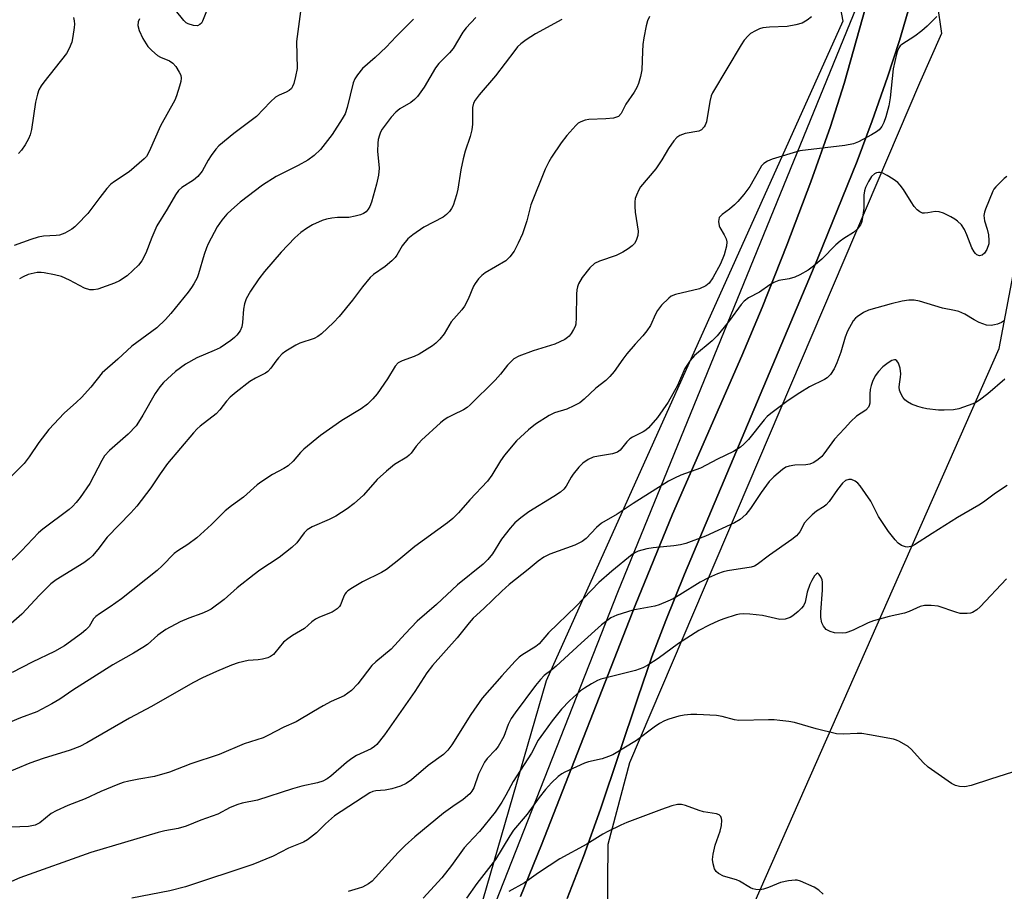
# Model space of a CAD drawing. Units: inches. Extents: x 1267769 to 1273769, y 577449 to 581449.
# Drawn here: x 1268254 to 1268504, y 578569 to 578791 of the extents above; entities that cross this region are included whole.
import ezdxf

# ---------------------------------------------------------------- set-up
doc = ezdxf.new("R2010")
doc.units = ezdxf.units.IN
doc.header["$MEASUREMENT"] = 0
for name, color, linetype in [('NTRL-Farm Land', 3, 'Continuous'), ('NTRL-Trees', 3, 'Continuous'), ('TRANS-Driveway', 251, 'Continuous'), ('Undefined', 1, 'Continuous')]:
    doc.layers.add(name, color=color, linetype=linetype)

msp = doc.modelspace()

# ---------------------------------------------------------------- linework, layer by layer
at = {"layer": 'NTRL-Farm Land'}
for points in [[(1268110.35, 578454.6), (1268274.38, 578502.15), (1268343.38, 578524.9), (1268363.43, 578536.78), (1268406.05, 578644.85), (1268467.74, 578796.1)], [(1268469.15, 578793.98), (1268463.65, 578774.35), (1268460.14, 578763.42), (1268455.18, 578749.39), (1268449.09, 578733.21), (1268442.8, 578717.33), (1268437.6, 578705.07), (1268419.89, 578664.69), (1268410.46, 578641.49), (1268386.59, 578580.49), (1268381.24, 578567.36)]]:
    msp.add_lwpolyline(points, dxfattribs=at)
for points in [[(1268486.24, 578802.47, 0), (1268488.41, 578787.08, 0), (1268482.83, 578774.48, 0), (1268408.95, 578601.36, 0), (1268403.5, 578580.56, 0), (1268403.31, 578561.78, 0), (1268409.72, 578552.24, 0), (1268419.94, 578545.66, 0), (1268427.63, 578546.74, 0), (1268435.24, 578553.13, 0), (1268503.15, 578706.88, 0), (1268508.94, 578737.31, 0), (1268506.44, 578804.23, 0)], [(1268393.11, 578566.84, 0), (1268397.3, 578577.57, 0), (1268401.63, 578589.64, 0), (1268411.07, 578617.98, 0), (1268414.71, 578628.39, 0), (1268418.24, 578637.62, 0), (1268423.02, 578649.41, 0), (1268456.97, 578729.87, 0), (1268466.93, 578754.57, 0), (1268470.77, 578764.9, 0), (1268474.68, 578776.04, 0), (1268477.75, 578785.38, 0), (1268479.97, 578792.87, 0)]]:
    msp.add_polyline3d(points, dxfattribs=at)
at = {"layer": 'NTRL-Trees'}
msp.add_lwpolyline([(1268456.89, 578823.95), (1268463.31, 578790.25), (1268387.79, 578622.28), (1268368.76, 578556.62), (1268339.23, 578531.63), (1268302.94, 578518.97), (1268156.31, 578474.78), (1268089, 578452.87), (1268031.31, 578436.03), (1267986.75, 578439.99), (1267932.06, 578485.56), (1267894.3, 578518.12), (1267805.76, 578558.48), (1267788.83, 578579.31), (1267782.32, 578663.95), (1267821.39, 578748.58), (1267879.98, 578877.49)], dxfattribs=at)
at = {"layer": 'TRANS-Driveway'}
for points in [[(1268381.24, 578567.36), (1268386.59, 578580.49), (1268410.46, 578641.49), (1268419.89, 578664.69), (1268437.6, 578705.07), (1268442.8, 578717.33), (1268449.09, 578733.21), (1268455.18, 578749.39), (1268460.14, 578763.42), (1268463.65, 578774.35), (1268469.15, 578793.98)], [(1268479.97, 578792.87), (1268477.75, 578785.38), (1268474.68, 578776.04), (1268470.77, 578764.9), (1268466.93, 578754.57), (1268456.97, 578729.87), (1268423.02, 578649.41), (1268418.24, 578637.62), (1268414.71, 578628.39), (1268411.07, 578617.98), (1268401.63, 578589.64), (1268397.3, 578577.57), (1268393.11, 578566.84)]]:
    msp.add_lwpolyline(points, dxfattribs=at)
at = {"layer": 'Undefined'}
for points, elevation in [([(1268455.34, 578791.36), (1268454.21, 578790.49), (1268452.98, 578789.78), (1268451.37, 578789.31), (1268449.14, 578788.92), (1268444.64, 578788.74), (1268442.91, 578788.55), (1268442.1, 578788.3), (1268441.07, 578787.81), (1268439.84, 578787.09), (1268439.18, 578786.55), (1268438.22, 578785.44), (1268437.38, 578784.22), (1268430.11, 578772.03), (1268429.78, 578771.23), (1268429.42, 578769.83), (1268428.55, 578764.6), (1268428.28, 578763.79), (1268428.01, 578763.34), (1268427.29, 578762.59), (1268426.6, 578762.21), (1268423.14, 578761.62), (1268421.77, 578761.11), (1268421.05, 578760.63), (1268420.28, 578759.75), (1268418.89, 578757.81), (1268417.19, 578754.92), (1268415.7, 578752.67), (1268411.79, 578748.05), (1268411.35, 578747.3), (1268410.75, 578745.94), (1268410.46, 578745.1), (1268410.3, 578744.25), (1268410.3, 578743.1), (1268410.44, 578741.65), (1268411.18, 578736.82), (1268411.09, 578735.71), (1268410.65, 578734.37), (1268410.23, 578733.64), (1268409.7, 578733.07), (1268408.64, 578732.25), (1268407.27, 578731.44), (1268405.55, 578730.59), (1268401.3, 578729.16), (1268400.08, 578728.58), (1268398.88, 578727.43), (1268396.91, 578725), (1268395.99, 578723.37), (1268395.74, 578722.65), (1268395.58, 578721.84), (1268395.48, 578720.72), (1268395.42, 578714.84), (1268395.27, 578713.07), (1268395.11, 578712.51), (1268394.74, 578711.73), (1268394.14, 578710.74), (1268393.62, 578710.06), (1268393.21, 578709.68), (1268392.5, 578709.22), (1268389.92, 578707.97), (1268384.42, 578706.28), (1268380.78, 578704.93), (1268379.51, 578704.24), (1268377.91, 578702.69), (1268376.12, 578700.36), (1268374.75, 578698.84), (1268368.42, 578692.53), (1268367.62, 578691.88), (1268366.71, 578691.31), (1268364.03, 578690.05), (1268362.74, 578689.35), (1268361.76, 578688.71), (1268360.87, 578688.01), (1268356, 578683.54), (1268354.67, 578682.05), (1268353.33, 578680.22), (1268352.9, 578679.76), (1268352.24, 578679.27), (1268349.13, 578677.36), (1268347.11, 578675.71), (1268344.73, 578673.54), (1268341.22, 578669.52), (1268338.88, 578667.47), (1268337.06, 578666.11), (1268334.19, 578664.24), (1268332.45, 578663.37), (1268328.19, 578661.46), (1268326.91, 578660.74), (1268326.12, 578659.96), (1268324.27, 578657.44), (1268322.98, 578656.25), (1268319.73, 578653.68), (1268314.81, 578650.42), (1268313.37, 578649.39), (1268309.05, 578645.96), (1268305.76, 578642.98), (1268302.41, 578640.53), (1268301.39, 578639.98), (1268300.05, 578639.39), (1268296.71, 578638.2), (1268294.57, 578637.32), (1268290.85, 578635.33), (1268288.81, 578633.9), (1268286.18, 578631.57), (1268285.03, 578630.73), (1268282.62, 578629.3), (1268277.38, 578626.36), (1268267.17, 578619.94), (1268263.87, 578617.61), (1268261.87, 578616.43), (1268257.99, 578614.39), (1268253.87, 578612.83), (1268248.49, 578610.65)], 544), ([(1268487.3, 578791.41), (1268484.77, 578788.95), (1268483.45, 578787.79), (1268481.69, 578786.44), (1268478.31, 578784.34), (1268477.91, 578783.96), (1268477.58, 578783.51), (1268477.23, 578782.73), (1268476.98, 578781.88), (1268476.1, 578778.14), (1268475.38, 578770.75), (1268475.05, 578768.72), (1268474.25, 578765.87), (1268473.78, 578764.46), (1268473.28, 578763.47), (1268472.58, 578762.61), (1268471.92, 578762.08), (1268470.66, 578761.33), (1268467.27, 578759.54), (1268466.01, 578759.03), (1268463.87, 578758.61), (1268452.34, 578757.23), (1268445.34, 578755.16), (1268444.09, 578754.63), (1268443.18, 578754.01), (1268442.62, 578753.39), (1268442.15, 578752.68), (1268439.62, 578748.15), (1268438.06, 578746.09), (1268436.58, 578744.34), (1268435.76, 578743.5), (1268434.43, 578742.38), (1268432.57, 578741.01), (1268432.16, 578740.64), (1268431.86, 578740.23), (1268431.71, 578739.75), (1268431.67, 578739.23), (1268431.81, 578738.16), (1268432.01, 578737.68), (1268433.12, 578735.85), (1268433.59, 578734.87), (1268433.76, 578734.09), (1268433.68, 578732.97), (1268433.11, 578730.78), (1268432.17, 578728.47), (1268430.21, 578724.89), (1268429.24, 578723.58), (1268428.4, 578722.9), (1268426.82, 578722.14), (1268420.69, 578720.66), (1268419.63, 578720.24), (1268418.96, 578719.75), (1268417.17, 578717.92), (1268416.1, 578716.61), (1268415.58, 578715.61), (1268414.32, 578712.75), (1268413.42, 578711.37), (1268412.38, 578710.1), (1268410.39, 578708.03), (1268408.32, 578705.54), (1268407.24, 578704.16), (1268405.08, 578701.07), (1268403.97, 578699.76), (1268402.91, 578698.78), (1268400.39, 578696.77), (1268397.43, 578693.97), (1268396.31, 578693.08), (1268394.81, 578692.27), (1268392.99, 578691.43), (1268389.85, 578690.49), (1268388.48, 578689.88), (1268385.05, 578687.67), (1268383.24, 578686.17), (1268380.22, 578683.36), (1268377.16, 578679.77), (1268376.15, 578678.34), (1268373.91, 578674.63), (1268372.8, 578673.1), (1268368.28, 578668.37), (1268365.41, 578665.06), (1268363.95, 578663.65), (1268362.58, 578662.54), (1268354.34, 578656.48), (1268350.23, 578653.07), (1268347.05, 578650.65), (1268345.79, 578649.9), (1268341, 578647.51), (1268338.45, 578645.99), (1268337.24, 578645.18), (1268336.81, 578644.81), (1268336.48, 578644.37), (1268336.12, 578643.61), (1268335.39, 578641.61), (1268335.11, 578641.19), (1268334.56, 578640.65), (1268333.21, 578639.78), (1268330.04, 578638.48), (1268329.03, 578637.98), (1268328.08, 578637.28), (1268326.23, 578635.6), (1268323.16, 578633.82), (1268321.92, 578633.01), (1268320.81, 578632.1), (1268318.67, 578629.39), (1268318.27, 578628.98), (1268317.58, 578628.49), (1268316.82, 578628.13), (1268315.5, 578627.8), (1268314.41, 578627.63), (1268311.88, 578627.45), (1268309.28, 578626.86), (1268307.59, 578626.31), (1268303.76, 578624.64), (1268300.25, 578623.01), (1268297.79, 578621.73), (1268287.23, 578615.75), (1268281.65, 578612.76), (1268270.79, 578606.53), (1268268.94, 578605.57), (1268266.5, 578604.61), (1268259.62, 578602.47), (1268256.27, 578601.32), (1268248.95, 578598.3)], 542), ([(1268369.8, 578791.18), (1268367.4, 578788.59), (1268366.55, 578787.42), (1268364.06, 578783.32), (1268363.1, 578782.22), (1268360.43, 578779.47), (1268359.53, 578778.38), (1268356.66, 578773.49), (1268354.97, 578771.1), (1268354.18, 578770.3), (1268353.31, 578769.59), (1268350.49, 578767.93), (1268349.45, 578767.13), (1268348.29, 578765.8), (1268345.96, 578762.74), (1268345.55, 578761.99), (1268345.27, 578761.23), (1268345, 578760.17), (1268344.85, 578759.21), (1268344.82, 578757.18), (1268345.21, 578752.81), (1268345.06, 578751.08), (1268344.54, 578748.78), (1268343.27, 578744.18), (1268342.85, 578743.08), (1268342.41, 578742.37), (1268341.87, 578741.74), (1268341.22, 578741.25), (1268340.46, 578740.94), (1268339.11, 578740.57), (1268337.46, 578740.28), (1268334.62, 578740.23), (1268333.19, 578740.1), (1268331.78, 578739.86), (1268330.68, 578739.52), (1268328.24, 578738.36), (1268326.67, 578737.49), (1268325.28, 578736.43), (1268323.77, 578735.05), (1268320.29, 578731.47), (1268315.97, 578726.49), (1268314.55, 578724.62), (1268312.44, 578721.52), (1268311.38, 578719.56), (1268310.88, 578718.28), (1268310.65, 578716.95), (1268310.43, 578713.53), (1268310.24, 578712.42), (1268309.78, 578711.44), (1268308.97, 578710.31), (1268308.36, 578709.69), (1268307.45, 578708.95), (1268304.71, 578707.12), (1268303.2, 578706.39), (1268298.78, 578704.55), (1268295.92, 578702.9), (1268293.37, 578701.08), (1268290.28, 578698.28), (1268289.31, 578697.17), (1268288.12, 578695.49), (1268285, 578689.95), (1268283.95, 578688.19), (1268283.28, 578687.24), (1268281.32, 578685.12), (1268276.5, 578680.92), (1268275.27, 578679.54), (1268274.56, 578678.37), (1268271.54, 578672.55), (1268269.06, 578669), (1268268.02, 578667.67), (1268267.08, 578666.66), (1268266.22, 578665.92), (1268259.55, 578660.87), (1268258.43, 578659.94), (1268254.09, 578655.36), (1268250.21, 578651.54)], 550), ([(1268414.06, 578791.45), (1268413.59, 578790.38), (1268413.2, 578789.04), (1268412.61, 578786), (1268412.37, 578784.28), (1268412.26, 578782.53), (1268412.14, 578777.89), (1268411.8, 578776.14), (1268411.31, 578774.42), (1268410.85, 578773.38), (1268410.17, 578772.15), (1268408.07, 578769.12), (1268406.86, 578766.71), (1268406.16, 578766.01), (1268405.7, 578765.79), (1268404.93, 578765.59), (1268402.99, 578765.35), (1268398.58, 578765.19), (1268397.71, 578765.03), (1268396.61, 578764.67), (1268395.89, 578764.25), (1268395.28, 578763.71), (1268393.04, 578761.15), (1268391.58, 578759.26), (1268389.15, 578755.66), (1268388.4, 578754.42), (1268387.52, 578752.61), (1268383.88, 578743.52), (1268382.79, 578739.41), (1268381.71, 578736.1), (1268380.66, 578733.73), (1268379.6, 578731.68), (1268378.54, 578730.26), (1268377.5, 578729.24), (1268372.23, 578726.18), (1268371.35, 578725.5), (1268370.56, 578724.64), (1268369.67, 578723.48), (1268369.22, 578722.74), (1268367.89, 578719.5), (1268366.95, 578717.71), (1268366.26, 578716.79), (1268363.57, 578713.73), (1268361.78, 578710.64), (1268360.71, 578709.32), (1268359.69, 578708.3), (1268358.82, 578707.57), (1268355.4, 578705.49), (1268354.14, 578704.84), (1268351.04, 578703.78), (1268350.04, 578703.24), (1268349.28, 578702.41), (1268347.3, 578699.16), (1268344.67, 578695.37), (1268343.6, 578694.06), (1268342.24, 578692.71), (1268340.67, 578691.54), (1268335.72, 578688.59), (1268330.28, 578684.74), (1268325.99, 578681.3), (1268325.19, 578680.45), (1268323.32, 578678.18), (1268322.08, 578677.07), (1268320.94, 578676.32), (1268318.08, 578674.78), (1268315.36, 578673.04), (1268314.17, 578672.19), (1268310.67, 578669.08), (1268307.58, 578666.81), (1268306.02, 578665.56), (1268302.53, 578662.06), (1268298.75, 578658.69), (1268296.51, 578657.03), (1268293.92, 578655.42), (1268292.99, 578654.71), (1268289.96, 578651.56), (1268288.65, 578650.41), (1268279.57, 578643.15), (1268276.73, 578641.13), (1268273.97, 578639.38), (1268273.02, 578638.69), (1268272.45, 578638.08), (1268271.31, 578636.12), (1268270.51, 578635.28), (1268269.4, 578634.33), (1268265.04, 578631.23), (1268262.56, 578629.74), (1268256.82, 578627.04), (1268251.71, 578624.44)], 546), ([(1268267.34, 578791.19), (1268267.56, 578790.34), (1268267.61, 578789.5), (1268267.55, 578788.64), (1268267.23, 578786.35), (1268266.94, 578784.94), (1268266.28, 578783.29), (1268265.55, 578782.03), (1268259.79, 578774.75), (1268259.13, 578773.78), (1268258.57, 578772.74), (1268258.16, 578771.65), (1268257.72, 578769.65), (1268256.63, 578762.7), (1268256.34, 578761.28), (1268255.9, 578760.26), (1268255.04, 578758.81), (1268254.1, 578757.41), (1268253.34, 578756.56)], 558), ([(1268325.18, 578792.69), (1268324.19, 578785.07), (1268324.32, 578778.17), (1268323.93, 578776.15), (1268323.45, 578774.43), (1268323.14, 578773.63), (1268322.86, 578773.15), (1268322.26, 578772.6), (1268321.54, 578772.2), (1268319.75, 578771.45), (1268318.82, 578770.87), (1268317.58, 578769.72), (1268313.97, 578766.02), (1268308.22, 578761.63), (1268304.38, 578758.49), (1268303.6, 578757.66), (1268302.43, 578756.06), (1268301.66, 578754.86), (1268300.12, 578752.1), (1268299.06, 578750.68), (1268297.96, 578749.74), (1268294.94, 578747.94), (1268294.13, 578747.18), (1268293.3, 578746), (1268291.2, 578742.4), (1268288.6, 578738.16), (1268287.28, 578735.16), (1268285.79, 578731.16), (1268284.75, 578729.23), (1268283.88, 578728.14), (1268280.99, 578725.42), (1268279.08, 578724.17), (1268277.8, 578723.54), (1268275.68, 578722.74), (1268273.53, 578722.05), (1268272.44, 578721.83), (1268271.49, 578721.86), (1268270.19, 578722.25), (1268266.34, 578724.3), (1268264.29, 578725.23), (1268262.56, 578725.69), (1268259.92, 578726.2), (1268259.1, 578726.27), (1268258.07, 578726.23), (1268255.84, 578725.73), (1268254.56, 578725.2), (1268253.64, 578724.62)], 554), ([(1268301.56, 578793.62), (1268300.22, 578790.26), (1268299.94, 578789.77), (1268299.58, 578789.38), (1268298.96, 578789.11), (1268297.91, 578789.14), (1268296.57, 578789.57), (1268296.09, 578789.87), (1268295.45, 578790.46), (1268293.38, 578793.04)], 556), ([(1268391.73, 578790.72), (1268385.02, 578787.03), (1268382.63, 578785.51), (1268381.29, 578784.48), (1268380.48, 578783.69), (1268379.75, 578782.81), (1268374.85, 578776.31), (1268370.69, 578771.48), (1268369.63, 578770.13), (1268369.25, 578769.39), (1268369, 578768.31), (1268369.02, 578764), (1268368.86, 578762.57), (1268368.37, 578760.86), (1268367.14, 578757.16), (1268366.64, 578755.2), (1268366.03, 578752.43), (1268365.22, 578747.45), (1268364.91, 578746.02), (1268364.03, 578743.3), (1268363.65, 578742.53), (1268363.17, 578741.83), (1268362.38, 578741.02), (1268361.49, 578740.32), (1268356.62, 578737.82), (1268353.81, 578735.87), (1268352.49, 578734.8), (1268351.1, 578733.07), (1268349.74, 578730.71), (1268349.26, 578730.06), (1268348.46, 578729.27), (1268346.74, 578727.81), (1268343.77, 578725.71), (1268342.94, 578724.98), (1268340.96, 578722.61), (1268338.43, 578719.23), (1268335, 578715.06), (1268333.56, 578713.52), (1268330.56, 578710.64), (1268329.63, 578709.96), (1268328.62, 578709.44), (1268325.03, 578708.23), (1268323.95, 578707.78), (1268321.41, 578706.27), (1268320.53, 578705.55), (1268319.59, 578704.55), (1268318.91, 578703.7), (1268317.64, 578701.86), (1268316.9, 578701.05), (1268316.23, 578700.6), (1268313.75, 578699.35), (1268312.31, 578698.47), (1268308.77, 578695.81), (1268307.23, 578694.51), (1268306.29, 578693.52), (1268304.67, 578691.32), (1268303.72, 578690.26), (1268299.59, 578687.12), (1268298.84, 578686.44), (1268297.89, 578685.4), (1268291.3, 578677.6), (1268289.42, 578675.02), (1268287.06, 578671.46), (1268283.53, 578666.76), (1268282, 578665.03), (1268275.93, 578658.86), (1268273.58, 578655.69), (1268272.24, 578654.09), (1268271.38, 578653.32), (1268269.97, 578652.31), (1268262.94, 578647.97), (1268261.56, 578646.98), (1268258.69, 578644.08), (1268254.24, 578639.22), (1268246.62, 578632.76)], 548), ([(1268353.92, 578790.75), (1268349.57, 578786.39), (1268346.97, 578783.66), (1268344.18, 578781.05), (1268340.97, 578778.19), (1268339.66, 578776.61), (1268339.03, 578775.62), (1268338.6, 578774.55), (1268337.07, 578768.27), (1268336.52, 578766.66), (1268335.78, 578765.38), (1268333.21, 578761.38), (1268330.25, 578757.57), (1268328.67, 578756.02), (1268327.03, 578754.9), (1268324.55, 578753.47), (1268318.95, 578750.7), (1268315.48, 578748.51), (1268309.85, 578744.16), (1268307.61, 578742.22), (1268306.45, 578741.09), (1268305.17, 578739.56), (1268303.97, 578737.93), (1268301.66, 578733.6), (1268301.2, 578732.52), (1268300.64, 578730.86), (1268299.24, 578725.95), (1268298.82, 578724.91), (1268298.05, 578723.39), (1268297.44, 578722.42), (1268296.57, 578721.25), (1268292.15, 578715.78), (1268290.8, 578714.3), (1268288.55, 578712.21), (1268282.25, 578707.48), (1268278.68, 578704.23), (1268274.63, 578700.74), (1268271.75, 578697.08), (1268269.4, 578694.45), (1268268.16, 578693.22), (1268264.97, 578690.4), (1268261.04, 578686.31), (1268258.52, 578682.96), (1268256.1, 578679.31), (1268254.81, 578677.66), (1268249.17, 578672.04)], 552), ([(1268284.16, 578790.84), (1268283.84, 578790.13), (1268283.73, 578789.17), (1268284.08, 578787.88), (1268285.03, 578785.84), (1268286.33, 578783.82), (1268287.28, 578782.76), (1268288.78, 578781.54), (1268289.51, 578781.13), (1268291.81, 578780.15), (1268292.69, 578779.55), (1268293.4, 578778.68), (1268294.31, 578777.24), (1268294.67, 578776.49), (1268294.81, 578775.71), (1268294.7, 578774.88), (1268294.39, 578773.75), (1268293.58, 578771.21), (1268293.14, 578770.12), (1268289.5, 578763.61), (1268286.66, 578757.08), (1268285.93, 578755.84), (1268285.36, 578755.18), (1268281.54, 578751.87), (1268277.77, 578749.45), (1268276.86, 578748.72), (1268275.88, 578747.64), (1268274.05, 578745.34), (1268270.98, 578741.26), (1268268.32, 578738.45), (1268267.67, 578737.85), (1268266.95, 578737.32), (1268265.12, 578736.3), (1268263.76, 578735.76), (1268262.95, 578735.65), (1268259.75, 578735.51), (1268258.38, 578735.22), (1268256.48, 578734.68), (1268252.28, 578733.13)], 556), ([(1268505.07, 578750.71), (1268504.43, 578750.19), (1268502.3, 578748.09), (1268501.78, 578747.44), (1268501.49, 578746.96), (1268499.68, 578742.4), (1268499.41, 578741.59), (1268499.25, 578740.76), (1268499.38, 578739.45), (1268500.09, 578737.26), (1268500.38, 578735.83), (1268500.54, 578734.39), (1268500.47, 578733.54), (1268499.99, 578732.16), (1268499.42, 578731.18), (1268498.84, 578730.71), (1268498.17, 578730.54), (1268497.49, 578730.74), (1268497.08, 578731.09), (1268496.73, 578731.53), (1268496.19, 578732.57), (1268494.91, 578735.88), (1268494.29, 578737.19), (1268493.53, 578738.38), (1268492.53, 578739.34), (1268491.84, 578739.84), (1268490.8, 578740.41), (1268488.93, 578741.33), (1268487.85, 578741.74), (1268486.85, 578741.83), (1268484.93, 578741.42), (1268484.12, 578741.33), (1268483.62, 578741.4), (1268482.92, 578741.71), (1268482.28, 578742.18), (1268481.52, 578743.04), (1268480.69, 578744.25), (1268478.8, 578747.36), (1268477.91, 578748.53), (1268477.31, 578749.16), (1268476.15, 578750.07), (1268474.62, 578750.98), (1268473.31, 578751.6), (1268472.79, 578751.74), (1268472.39, 578751.76), (1268471.89, 578751.64), (1268471.42, 578751.39), (1268470.62, 578750.67), (1268469.85, 578749.47), (1268469.1, 578747.88), (1268468.82, 578747.05), (1268468.63, 578745.95), (1268468.65, 578742.67), (1268468.28, 578739.77), (1268468.04, 578738.94), (1268467.8, 578738.44), (1268467, 578737.32), (1268466, 578736.48), (1268463.54, 578734.95), (1268462.6, 578734.27), (1268461.55, 578733.28), (1268458.01, 578729.66), (1268455.85, 578727.85), (1268454.46, 578726.85), (1268452.39, 578725.66), (1268451.06, 578725.05), (1268449.69, 578724.68), (1268447.02, 578724.22), (1268445.72, 578723.73), (1268444.73, 578723.16), (1268442.08, 578721.29), (1268439.33, 578719.81), (1268438.17, 578718.96), (1268437.41, 578718.09), (1268434.44, 578714.08), (1268431.34, 578710.11), (1268430.05, 578708.88), (1268425.54, 578705.13), (1268424.39, 578703.84), (1268423.08, 578701.84), (1268421.23, 578697.47), (1268418.82, 578693.2), (1268416.14, 578689.36), (1268413.82, 578686.68), (1268413.17, 578686.13), (1268412.49, 578685.69), (1268409.77, 578684.33), (1268409.08, 578683.89), (1268408.34, 578683.17), (1268406.59, 578681.05), (1268405.96, 578680.53), (1268405.45, 578680.3), (1268404.61, 578680.08), (1268401.12, 578679.52), (1268399.72, 578679.21), (1268398.45, 578678.65), (1268397.08, 578677.74), (1268396.08, 578676.7), (1268394.63, 578674.89), (1268394.15, 578674.17), (1268392.88, 578671.87), (1268392.24, 578671.05), (1268391.38, 578670.33), (1268389.72, 578669.21), (1268383.35, 578665.3), (1268381.31, 578663.76), (1268379.79, 578662.5), (1268378.6, 578661.18), (1268376.4, 578658.34), (1268374.07, 578654.61), (1268372.92, 578653.14), (1268371.67, 578651.99), (1268365.16, 578646.72), (1268359.81, 578641.73), (1268354.89, 578637.46), (1268351.81, 578634.26), (1268348.28, 578630.37), (1268344.39, 578627.11), (1268343.36, 578626.15), (1268339.81, 578621.54), (1268338.19, 578619.82), (1268337.27, 578619.1), (1268336.3, 578618.49), (1268333, 578616.98), (1268330.97, 578615.91), (1268328.47, 578614.51), (1268324.09, 578611.81), (1268320.9, 578610.51), (1268316.86, 578608.33), (1268315.71, 578607.8), (1268310.81, 578606.24), (1268304.46, 578603.5), (1268297.22, 578601.11), (1268291.85, 578599), (1268288, 578597.93), (1268284.02, 578597.28), (1268281.45, 578596.73), (1268280.03, 578596.36), (1268278.65, 578595.86), (1268274.28, 578594.08), (1268270.33, 578592.27), (1268265.89, 578590.54), (1268262.93, 578589.18), (1268261.64, 578588.48), (1268258.79, 578586.16), (1268257.59, 578585.51), (1268255.89, 578585.22), (1268251.52, 578584.99)], 540), ([(1268504.46, 578714), (1268503.75, 578713.57), (1268502.74, 578713.12), (1268501.92, 578712.9), (1268501.07, 578712.8), (1268499.94, 578712.86), (1268498.02, 578713.53), (1268496.73, 578714.17), (1268494.39, 578715.69), (1268492.83, 578716.3), (1268491.75, 578716.59), (1268488.73, 578717.19), (1268482.85, 578718.96), (1268481.52, 578719.19), (1268480.16, 578719.18), (1268478.47, 578718.93), (1268475.61, 578718.29), (1268469.89, 578716.65), (1268468.54, 578716.1), (1268466.94, 578715), (1268466.54, 578714.62), (1268465.99, 578713.92), (1268464.49, 578711.34), (1268463.9, 578709.77), (1268462.78, 578705.96), (1268461.81, 578703.27), (1268461.11, 578701.7), (1268460.18, 578700.26), (1268459.36, 578699.48), (1268458.65, 578699), (1268454.83, 578697.16), (1268452.37, 578695.64), (1268449.42, 578693.67), (1268444.95, 578690.32), (1268444.07, 578689.56), (1268443.28, 578688.73), (1268439.26, 578683.76), (1268438.09, 578682.52), (1268437.24, 578681.77), (1268435.45, 578680.71), (1268431.4, 578678.72), (1268427.07, 578676.47), (1268422.06, 578674.64), (1268420.44, 578673.93), (1268418.92, 578673.1), (1268409.88, 578667.45), (1268405.8, 578664.73), (1268401.83, 578662.41), (1268400.54, 578661.35), (1268397.94, 578658.56), (1268396.92, 578657.72), (1268395.07, 578656.86), (1268388.72, 578654.53), (1268387.14, 578653.8), (1268385.74, 578652.77), (1268383.16, 578650.63), (1268378.29, 578646.81), (1268376.42, 578645.14), (1268371.84, 578640.69), (1268369.12, 578638.27), (1268368.1, 578637.09), (1268365.12, 578633.27), (1268358.83, 578626.19), (1268357.4, 578624.31), (1268354.27, 578619.54), (1268346.54, 578608.51), (1268344.59, 578606.09), (1268344.01, 578605.54), (1268343.2, 578604.98), (1268339.46, 578603.23), (1268338.23, 578602.5), (1268336.9, 578601.46), (1268332.91, 578597.99), (1268331.94, 578597.32), (1268330.9, 578596.76), (1268329.52, 578596.28), (1268325.5, 578595.42), (1268323.1, 578594.78), (1268314.25, 578591.86), (1268310.36, 578591.11), (1268309.22, 578590.82), (1268307.3, 578590), (1268304.15, 578588.32), (1268299.82, 578586.81), (1268296.04, 578585.24), (1268294.02, 578584.71), (1268290.63, 578584.09), (1268288.93, 578583.67), (1268271.77, 578578.59), (1268253.69, 578572.1), (1268251.59, 578571.2)], 538), ([(1268504.58, 578699.11), (1268500.29, 578695.39), (1268498.17, 578693.79), (1268497.17, 578693.17), (1268496.4, 578692.8), (1268492.9, 578691.54), (1268491.47, 578691.31), (1268489.14, 578691.17), (1268487.67, 578691.24), (1268484.75, 578691.54), (1268483.6, 578691.77), (1268482.46, 578692.14), (1268480.79, 578692.77), (1268479.75, 578693.29), (1268479.12, 578693.84), (1268478.61, 578694.52), (1268478.05, 578695.49), (1268477.79, 578696.26), (1268477.7, 578697.04), (1268477.72, 578697.83), (1268478.03, 578699.63), (1268478.09, 578700.48), (1268477.91, 578701.87), (1268477.53, 578703.17), (1268477.11, 578703.77), (1268476.7, 578703.99), (1268476.48, 578704.04), (1268475.8, 578703.86), (1268474.87, 578703.3), (1268473.51, 578702.24), (1268472.39, 578701.04), (1268471.59, 578699.95), (1268470.84, 578698.51), (1268470.5, 578697.5), (1268470.29, 578696.46), (1268470.19, 578695.34), (1268470.19, 578693.02), (1268470.06, 578692.36), (1268469.86, 578691.97), (1268469.17, 578691.24), (1268466.84, 578689.66), (1268465.38, 578688.32), (1268463.76, 578686.5), (1268461.16, 578683.83), (1268458.49, 578680.05), (1268457.93, 578679.4), (1268457.07, 578678.64), (1268455.89, 578677.84), (1268454.9, 578677.47), (1268453.87, 578677.28), (1268451.1, 578677.17), (1268449.64, 578676.98), (1268448.84, 578676.7), (1268447.91, 578676.08), (1268445.72, 578674.25), (1268444.55, 578673), (1268442.49, 578670.22), (1268439.83, 578666.19), (1268438.62, 578664.6), (1268437.15, 578663.34), (1268435.75, 578662.49), (1268428.35, 578659.09), (1268423.36, 578657.28), (1268421.97, 578656.93), (1268420.29, 578656.62), (1268415.03, 578656.14), (1268413.36, 578655.86), (1268411.22, 578655.3), (1268410.5, 578654.97), (1268409.63, 578654.41), (1268404.44, 578650.24), (1268401.2, 578647.31), (1268395.36, 578641.3), (1268388.37, 578634.53), (1268385.95, 578631.68), (1268385.12, 578631.05), (1268381.56, 578628.82), (1268380.9, 578628.29), (1268379.85, 578627.25), (1268376.44, 578623.54), (1268371.43, 578617.89), (1268368.54, 578613.74), (1268363.76, 578605.95), (1268362.74, 578604.62), (1268361.63, 578603.52), (1268357.7, 578600.75), (1268353.44, 578597.06), (1268352.09, 578596.1), (1268350.63, 578595.42), (1268348.46, 578594.75), (1268346.75, 578594.41), (1268344.34, 578594.24), (1268343.61, 578594.06), (1268342.88, 578593.73), (1268333.87, 578587.91), (1268331.53, 578585.88), (1268329.27, 578583.55), (1268326.94, 578581.75), (1268325.91, 578581.22), (1268322.12, 578579.68), (1268318.2, 578577.63), (1268313.04, 578575.47), (1268295.87, 578569.83), (1268291.86, 578568.81), (1268282.24, 578566.9)], 536), ([(1268505.14, 578672.02), (1268502.22, 578670.08), (1268499.13, 578667.79), (1268497.96, 578667.02), (1268492.52, 578663.84), (1268486.09, 578659.84), (1268481.6, 578656.91), (1268480.96, 578656.6), (1268480.24, 578656.37), (1268479.76, 578656.32), (1268479.26, 578656.38), (1268478.29, 578656.73), (1268477.4, 578657.31), (1268476.61, 578658.16), (1268474.98, 578660.27), (1268472.42, 578664.12), (1268470.41, 578668.04), (1268467.73, 578671.97), (1268467.12, 578672.62), (1268466.46, 578673.13), (1268465.55, 578673.51), (1268464.87, 578673.57), (1268464.03, 578673.29), (1268463.22, 578672.58), (1268461.97, 578671.02), (1268459.81, 578667.95), (1268459.11, 578667.13), (1268458.53, 578666.65), (1268456.63, 578665.49), (1268455.53, 578664.57), (1268454.29, 578663.38), (1268453.59, 578662.48), (1268452.36, 578660.2), (1268451.52, 578659.2), (1268450.37, 578658.31), (1268444.62, 578654.27), (1268441.5, 578651.88), (1268440.78, 578651.51), (1268439.96, 578651.25), (1268433.97, 578650.3), (1268432.82, 578650.02), (1268431.42, 578649.54), (1268429.11, 578648.5), (1268427.01, 578647.42), (1268421.79, 578644.15), (1268420.09, 578643.2), (1268418.75, 578642.57), (1268416.54, 578641.64), (1268415.42, 578641.27), (1268409.8, 578640.27), (1268405.79, 578639.03), (1268404.96, 578638.7), (1268404.19, 578638.28), (1268401.83, 578636.51), (1268396.63, 578631.91), (1268390.32, 578626.02), (1268389.19, 578625.08), (1268387.27, 578623.65), (1268386.3, 578622.64), (1268385.04, 578621.1), (1268379.88, 578614.13), (1268378.86, 578612.66), (1268378.09, 578611.16), (1268376.95, 578608.1), (1268375.56, 578605.6), (1268374.87, 578604.71), (1268372.74, 578602.46), (1268372.08, 578601.56), (1268370.54, 578598.53), (1268369.33, 578595.02), (1268368.84, 578594.15), (1268368.35, 578593.54), (1268366.61, 578592.06), (1268363.94, 578590.25), (1268361.63, 578588.56), (1268354.3, 578582.55), (1268351.86, 578580.37), (1268350.05, 578578.58), (1268343.42, 578571.28), (1268342.51, 578570.58), (1268340.97, 578569.77), (1268339.88, 578569.37), (1268337.33, 578568.67)], 534), ([(1268505.01, 578648.29), (1268498.33, 578641.13), (1268497.48, 578640.37), (1268496.37, 578639.7), (1268495.86, 578639.53), (1268494.99, 578639.41), (1268493.23, 578639.45), (1268492.09, 578639.75), (1268487.58, 578641.3), (1268485.84, 578641.5), (1268484.09, 578641.45), (1268483.02, 578641.17), (1268480.22, 578639.96), (1268478.99, 578639.52), (1268475.14, 578638.67), (1268471.11, 578637.57), (1268469.78, 578637.03), (1268465.92, 578635.17), (1268464.62, 578634.64), (1268464.08, 578634.49), (1268463.22, 578634.42), (1268461.17, 578634.54), (1268460.06, 578634.82), (1268459.08, 578635.39), (1268458.36, 578636.16), (1268457.95, 578637.09), (1268457.74, 578638.42), (1268457.68, 578639.74), (1268458.13, 578645.38), (1268458.14, 578647.44), (1268458.05, 578648), (1268457.74, 578648.77), (1268457.33, 578649.39), (1268457.03, 578649.64), (1268456.88, 578649.68), (1268456.58, 578649.55), (1268456.13, 578649.03), (1268455.4, 578647.86), (1268454.89, 578646.82), (1268454.23, 578644.82), (1268453.71, 578642.28), (1268453.32, 578641.39), (1268452.83, 578640.77), (1268451.98, 578639.97), (1268450.61, 578638.87), (1268449.88, 578638.42), (1268448.59, 578638.02), (1268447.25, 578637.93), (1268442.85, 578638.89), (1268439.65, 578639.26), (1268437.9, 578639.35), (1268437.04, 578639.26), (1268436.17, 578639.07), (1268433.04, 578638.08), (1268431.67, 578637.54), (1268429.27, 578636.43), (1268426.67, 578635.08), (1268421.48, 578631.8), (1268416.3, 578628), (1268413.65, 578626.29), (1268412.41, 578625.58), (1268410.52, 578624.94), (1268401.67, 578622.72), (1268400.87, 578622.38), (1268399.33, 578621.52), (1268397.55, 578620.45), (1268396.5, 578619.7), (1268393.68, 578617.22), (1268391.62, 578615.06), (1268389.27, 578612.12), (1268387.04, 578609.08), (1268385.75, 578607.14), (1268384.02, 578603.84), (1268379.39, 578596.67), (1268377.52, 578593.16), (1268376.5, 578591.4), (1268374.76, 578588.8), (1268370.76, 578583.87), (1268367.85, 578580.86), (1268366.9, 578579.78), (1268363.67, 578575.28), (1268361.19, 578572.09), (1268356.44, 578566.9)], 532), ([(1268506.56, 578598.99), (1268500.89, 578597.21), (1268496.02, 578595.59), (1268494.37, 578595.31), (1268493.02, 578595.35), (1268492.02, 578595.66), (1268491.03, 578596.16), (1268485.06, 578600.32), (1268483.77, 578601.51), (1268480.81, 578604.81), (1268479.94, 578605.53), (1268477.77, 578606.82), (1268477.01, 578607.18), (1268476.2, 578607.45), (1268470.15, 578608.56), (1268468.13, 578608.86), (1268466.98, 578608.87), (1268463.47, 578608.68), (1268461.71, 578608.78), (1268456.56, 578610.05), (1268450.99, 578611.64), (1268449.6, 578611.91), (1268447.29, 578612.22), (1268445.84, 578612.36), (1268444.42, 578612.39), (1268436.83, 578612.22), (1268435.74, 578612.36), (1268432.59, 578613.23), (1268431.17, 578613.47), (1268426.1, 578613.74), (1268424.64, 578613.7), (1268422.92, 578613.55), (1268421.51, 578613.24), (1268419, 578612.51), (1268417.93, 578612.09), (1268416.64, 578611.44), (1268415.24, 578610.51), (1268410.8, 578607.11), (1268404.75, 578603.46), (1268403.67, 578603), (1268402, 578602.43), (1268398.53, 578601.63), (1268397.5, 578601.28), (1268392.5, 578598.99), (1268391.75, 578598.57), (1268390.83, 578597.88), (1268389.1, 578596.33), (1268387.57, 578594.65), (1268385.93, 578592.55), (1268382.94, 578588.32), (1268379.47, 578584.23), (1268378.5, 578582.81), (1268374.81, 578576.81), (1268370.11, 578570.66), (1268367.49, 578566.92)], 530), ([(1268458.31, 578567.92), (1268457.23, 578568.99), (1268455.98, 578569.72), (1268452.53, 578571.29), (1268451.71, 578571.51), (1268451.15, 578571.53), (1268449.44, 578571.32), (1268447.45, 578570.89), (1268444.42, 578569.64), (1268443.1, 578569.2), (1268442.28, 578569.1), (1268441.17, 578569.17), (1268440.36, 578569.35), (1268439.82, 578569.58), (1268437, 578571.23), (1268436.21, 578571.62), (1268432.91, 578572.53), (1268431.66, 578573.18), (1268431.05, 578573.72), (1268430.66, 578574.4), (1268430.25, 578575.68), (1268430.13, 578576.76), (1268430.32, 578578.17), (1268430.82, 578580.41), (1268432.04, 578583.99), (1268432.41, 578585.4), (1268432.47, 578586.76), (1268432.38, 578587.26), (1268432.21, 578587.71), (1268431.82, 578588.15), (1268431.11, 578588.45), (1268427.84, 578588.92), (1268426.75, 578589.24), (1268423.25, 578590.54), (1268422.22, 578590.76), (1268421.17, 578590.77), (1268419.8, 578590.44), (1268417.09, 578589.54), (1268408.33, 578586.23), (1268406.77, 578585.55), (1268403.45, 578583.91), (1268402.21, 578583.23), (1268398.09, 578580.66), (1268391.23, 578576.92), (1268385.83, 578573.37), (1268382.21, 578570.8), (1268378.25, 578568.67)], 528)]:
    msp.add_lwpolyline(points, dxfattribs=dict(at, elevation=elevation))

doc.saveas('drawing.dxf')
